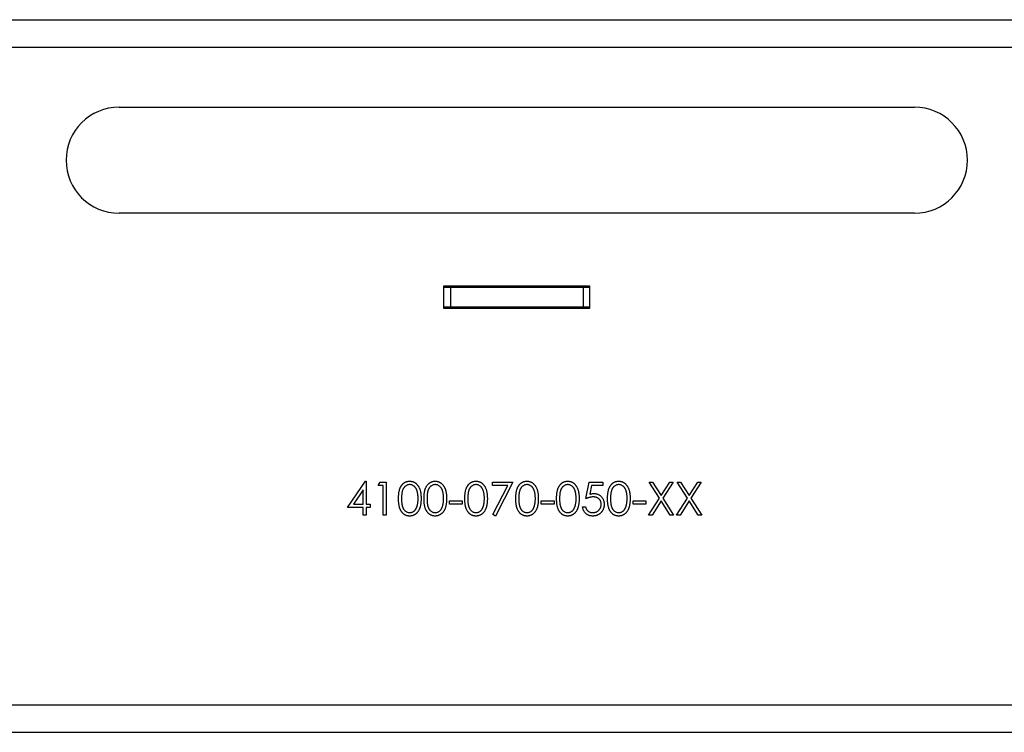
# Model space of a CAD drawing. Units: inches. Extents: x 0.3 to 16.3, y 0.6 to 11.1.
# Drawn here: x 14 to 14.4, y 5.4 to 5.7 of the extents above; entities that cross this region are included whole.
import ezdxf

# ---------------------------------------------------------------- set-up
doc = ezdxf.new("R2010")
doc.units = ezdxf.units.IN
doc.header["$MEASUREMENT"] = 0
doc.layers.add('SLD-0', color=179, linetype='Continuous')

msp = doc.modelspace()

# ---------------------------------------------------------------- linework, layer by layer
at = {"layer": 'SLD-0', "color": 179, "linetype": 'Continuous', "lineweight": 25}
for p, q in [((13.297344, 5.688026), (15.132144, 5.688026)), ((13.297344, 5.677626), (15.132144, 5.677626)), ((14.064744, 5.655026), (14.364744, 5.655026)), ((14.364744, 5.615026), (14.064744, 5.615026)), ((14.187244, 5.587626), (14.242244, 5.587626)), ((14.187244, 5.579126), (14.187244, 5.587626)), ((14.189744, 5.587026), (14.187244, 5.587026)), ((14.189744, 5.587026), (14.189744, 5.579626)), ((14.239744, 5.587026), (14.189744, 5.587026)), ((14.239744, 5.587026), (14.239744, 5.579626)), ((14.242244, 5.587026), (14.239744, 5.587026)), ((14.242244, 5.587626), (14.242244, 5.579126)), ((14.189744, 5.579626), (14.187244, 5.579626)), ((14.242244, 5.579126), (14.187244, 5.579126)), ((14.239744, 5.579626), (14.189744, 5.579626)), ((14.242244, 5.579626), (14.239744, 5.579626)), ((14.150925, 5.504011), (14.157748, 5.513947)), ((14.157748, 5.513947), (14.157976, 5.513947)), ((14.157976, 5.513947), (14.157976, 5.505293)), ((14.162463, 5.512344), (14.163197, 5.513626)), ((14.164386, 5.512344), (14.162463, 5.512344)), ((14.163197, 5.513626), (14.165508, 5.513626)), ((14.164386, 5.501126), (14.164386, 5.512344)), ((14.165508, 5.513626), (14.165508, 5.501126)), ((14.205572, 5.513626), (14.213265, 5.513626)), ((14.205572, 5.512344), (14.205572, 5.513626)), ((14.211367, 5.512344), (14.205572, 5.512344)), ((14.205725, 5.501339), (14.211367, 5.512344)), ((14.213265, 5.513626), (14.206694, 5.500806)), ((14.240829, 5.507376), (14.242111, 5.513626)), ((14.242111, 5.513626), (14.247239, 5.513626)), ((14.242987, 5.512344), (14.242314, 5.509057)), ((14.247239, 5.512344), (14.242987, 5.512344)), ((14.247239, 5.513626), (14.247239, 5.512344)), ((14.264627, 5.513626), (14.265921, 5.513626)), ((14.268548, 5.507502), (14.264627, 5.513626)), ((14.265921, 5.513626), (14.269194, 5.508513)), ((14.269194, 5.508513), (14.272467, 5.513626)), ((14.273761, 5.513626), (14.269843, 5.507502)), ((14.272467, 5.513626), (14.273761, 5.513626)), ((14.275204, 5.513626), (14.276498, 5.513626)), ((14.279125, 5.507502), (14.275204, 5.513626)), ((14.276498, 5.513626), (14.279771, 5.508513)), ((14.279771, 5.508513), (14.283044, 5.513626)), ((14.284338, 5.513626), (14.28042, 5.507502)), ((14.283044, 5.513626), (14.284338, 5.513626)), ((14.156854, 5.510722), (14.153128, 5.505293)), ((14.156854, 5.505293), (14.156854, 5.510722)), ((14.153128, 5.505293), (14.156854, 5.505293)), ((14.157976, 5.505293), (14.159419, 5.505293)), ((14.159419, 5.505293), (14.159419, 5.504011)), ((14.189386, 5.506575), (14.194194, 5.506575)), ((14.189386, 5.505293), (14.189386, 5.506575)), ((14.194194, 5.505293), (14.189386, 5.505293)), ((14.194194, 5.506575), (14.194194, 5.505293)), ((14.224002, 5.506575), (14.22881, 5.506575)), ((14.224002, 5.505293), (14.224002, 5.506575)), ((14.22881, 5.505293), (14.224002, 5.505293)), ((14.22881, 5.506575), (14.22881, 5.505293)), ((14.239547, 5.504332), (14.240669, 5.504332)), ((14.258617, 5.506575), (14.263425, 5.506575)), ((14.258617, 5.505293), (14.258617, 5.506575)), ((14.263425, 5.505293), (14.258617, 5.505293)), ((14.263425, 5.506575), (14.263425, 5.505293)), ((14.264467, 5.501126), (14.268548, 5.507502)), ((14.269194, 5.50649), (14.265761, 5.501126)), ((14.272627, 5.501126), (14.269194, 5.50649)), ((14.269843, 5.507502), (14.273922, 5.501126)), ((14.275044, 5.501126), (14.279125, 5.507502)), ((14.279771, 5.50649), (14.276338, 5.501126)), ((14.283204, 5.501126), (14.279771, 5.50649)), ((14.28042, 5.507502), (14.284499, 5.501126)), ((14.156854, 5.504011), (14.150925, 5.504011)), ((14.156854, 5.501126), (14.156854, 5.504011)), ((14.157976, 5.501126), (14.156854, 5.501126)), ((14.157976, 5.504011), (14.157976, 5.501126)), ((14.159419, 5.504011), (14.157976, 5.504011)), ((14.165508, 5.501126), (14.164386, 5.501126)), ((14.206694, 5.500806), (14.205725, 5.501339)), ((14.265761, 5.501126), (14.264467, 5.501126)), ((14.273922, 5.501126), (14.272627, 5.501126)), ((14.276338, 5.501126), (14.275044, 5.501126)), ((14.284499, 5.501126), (14.283204, 5.501126)), ((13.052744, 5.429626), (15.376744, 5.429626)), ((13.052744, 5.419226), (15.376744, 5.419226))]:
    msp.add_line(p, q, dxfattribs=at)
for centre, start, end in [((14.064744, 5.635026), 90, 270), ((14.364744, 5.635026), 270, 90)]:
    msp.add_arc(centre, 0.02, start, end, dxfattribs=at)
for points, knots in [([(14.170156, 5.507371), (14.170157, 5.507572), (14.170159, 5.507961), (14.170184, 5.508528), (14.170227, 5.50906), (14.170284, 5.509557), (14.170354, 5.510019), (14.170448, 5.510445), (14.170554, 5.510837), (14.170678, 5.511195), (14.170817, 5.511526), (14.170969, 5.511835), (14.171138, 5.512121), (14.171317, 5.512389), (14.171511, 5.512635), (14.171716, 5.512862), (14.171939, 5.513066), (14.172173, 5.513251), (14.172419, 5.513413), (14.172671, 5.513556), (14.172931, 5.513678), (14.173199, 5.513774), (14.173473, 5.513854), (14.173754, 5.513908), (14.174042, 5.513942), (14.174236, 5.513945), (14.174335, 5.513947)], [0, 0, 0, 0, 0.0685946, 0.133246, 0.1943126, 0.2512792, 0.3045134, 0.3542349, 0.4004806, 0.4434108, 0.4840149, 0.5232523, 0.5610424, 0.5979002, 0.6335185, 0.6683144, 0.7024957, 0.7366854, 0.7702932, 0.8034373, 0.835913, 0.8684602, 0.9008465, 0.9334665, 0.9662576, 1, 1, 1, 1]), ([(14.174372, 5.512665), (14.174234, 5.512658), (14.173957, 5.512643), (14.173549, 5.512541), (14.173157, 5.512362), (14.172845, 5.512166), (14.172607, 5.511979), (14.172438, 5.511817), (14.172281, 5.511639), (14.172135, 5.511445), (14.171999, 5.511236), (14.171875, 5.511011), (14.171762, 5.510769), (14.171658, 5.51051), (14.171567, 5.510226), (14.171491, 5.509912), (14.171422, 5.509568), (14.171373, 5.50919), (14.171329, 5.508782), (14.171301, 5.508342), (14.171279, 5.50787), (14.171278, 5.507544), (14.171278, 5.507376)], [0, 0, 0, 0, 0.0603866, 0.1208832, 0.1827546, 0.247811, 0.2812991, 0.3150876, 0.3497024, 0.3848566, 0.4209662, 0.4585112, 0.4971747, 0.537602, 0.580503, 0.6274675, 0.6783882, 0.7339832, 0.7937467, 0.8577137, 0.9266979, 1, 1, 1, 1]), ([(14.174335, 5.513947), (14.174434, 5.513945), (14.174632, 5.513942), (14.174924, 5.513908), (14.17521, 5.513853), (14.175487, 5.513775), (14.175759, 5.513678), (14.176023, 5.513556), (14.176281, 5.513414), (14.176529, 5.513248), (14.176769, 5.513062), (14.176995, 5.512852), (14.177209, 5.51262), (14.177411, 5.512369), (14.177597, 5.512093), (14.177774, 5.511797), (14.177933, 5.511477), (14.178085, 5.511137), (14.178217, 5.510768), (14.178336, 5.510372), (14.178432, 5.509945), (14.178512, 5.509489), (14.178574, 5.509002), (14.178619, 5.508485), (14.178643, 5.507938), (14.178647, 5.507563), (14.178649, 5.507371)], [0, 0, 0, 0, 0.0337881, 0.0671939, 0.0998624, 0.1325666, 0.1651512, 0.1979132, 0.231319, 0.2650833, 0.2992553, 0.3343986, 0.3699428, 0.4062836, 0.4440638, 0.4829977, 0.5233544, 0.5655366, 0.6096129, 0.6563908, 0.7058855, 0.7583245, 0.8138318, 0.8727946, 0.9347222, 1, 1, 1, 1]), ([(14.177528, 5.507376), (14.177526, 5.507527), (14.177522, 5.507821), (14.177507, 5.508251), (14.177469, 5.50866), (14.177427, 5.509049), (14.177365, 5.509416), (14.177298, 5.509764), (14.177208, 5.510089), (14.177112, 5.510395), (14.177002, 5.51068), (14.176881, 5.510945), (14.176751, 5.511191), (14.176611, 5.511417), (14.176461, 5.511624), (14.176297, 5.511808), (14.176127, 5.511976), (14.175888, 5.512166), (14.175576, 5.512361), (14.175187, 5.51254), (14.174783, 5.512643), (14.174509, 5.512658), (14.174372, 5.512665)], [0, 0, 0, 0, 0.0656812, 0.1284865, 0.1881751, 0.2451061, 0.2994484, 0.3508229, 0.3999417, 0.4466717, 0.4912545, 0.5333763, 0.5738528, 0.6125263, 0.6495971, 0.685532, 0.7201058, 0.7538377, 0.8189254, 0.8804935, 0.9403113, 1, 1, 1, 1]), ([(14.179771, 5.507371), (14.179772, 5.507572), (14.179775, 5.507961), (14.1798, 5.508528), (14.179842, 5.50906), (14.1799, 5.509557), (14.17997, 5.510019), (14.180063, 5.510445), (14.18017, 5.510837), (14.180293, 5.511195), (14.180432, 5.511526), (14.180584, 5.511835), (14.180754, 5.512121), (14.180932, 5.512389), (14.181127, 5.512635), (14.181331, 5.512862), (14.181554, 5.513066), (14.181788, 5.513251), (14.182034, 5.513413), (14.182287, 5.513556), (14.182547, 5.513678), (14.182815, 5.513774), (14.183089, 5.513854), (14.183369, 5.513908), (14.183657, 5.513942), (14.183852, 5.513945), (14.18395, 5.513947)], [0, 0, 0, 0, 0.0685946, 0.133246, 0.1943126, 0.2512792, 0.3045134, 0.3542349, 0.4004806, 0.4434108, 0.4840149, 0.5232523, 0.5610424, 0.5979002, 0.6335185, 0.6683144, 0.7024957, 0.7366854, 0.7702932, 0.8034373, 0.835913, 0.8684602, 0.9008465, 0.9334665, 0.9662576, 1, 1, 1, 1]), ([(14.183988, 5.512665), (14.18385, 5.512658), (14.183573, 5.512643), (14.183164, 5.512541), (14.182772, 5.512362), (14.182461, 5.512166), (14.182222, 5.511979), (14.182054, 5.511817), (14.181896, 5.511639), (14.181751, 5.511445), (14.181615, 5.511236), (14.18149, 5.511011), (14.181377, 5.510769), (14.181273, 5.51051), (14.181182, 5.510226), (14.181107, 5.509912), (14.181037, 5.509568), (14.180988, 5.50919), (14.180944, 5.508782), (14.180916, 5.508342), (14.180894, 5.50787), (14.180893, 5.507544), (14.180893, 5.507376)], [0, 0, 0, 0, 0.0603866, 0.1208832, 0.1827546, 0.247811, 0.2812991, 0.3150876, 0.3497024, 0.3848566, 0.4209662, 0.4585112, 0.4971747, 0.537602, 0.580503, 0.6274675, 0.6783882, 0.7339832, 0.7937467, 0.8577137, 0.9266979, 1, 1, 1, 1]), ([(14.18395, 5.513947), (14.18405, 5.513945), (14.184247, 5.513942), (14.18454, 5.513908), (14.184825, 5.513853), (14.185103, 5.513775), (14.185375, 5.513678), (14.185639, 5.513556), (14.185897, 5.513414), (14.186144, 5.513248), (14.186384, 5.513062), (14.186611, 5.512852), (14.186824, 5.51262), (14.187026, 5.512369), (14.187212, 5.512093), (14.187389, 5.511797), (14.187548, 5.511477), (14.187701, 5.511137), (14.187832, 5.510768), (14.187951, 5.510372), (14.188047, 5.509945), (14.188127, 5.509489), (14.188189, 5.509002), (14.188234, 5.508485), (14.188258, 5.507938), (14.188262, 5.507563), (14.188265, 5.507371)], [0, 0, 0, 0, 0.0337881, 0.0671939, 0.0998624, 0.1325666, 0.1651512, 0.1979132, 0.231319, 0.2650833, 0.2992553, 0.3343986, 0.3699428, 0.4062836, 0.4440638, 0.4829977, 0.5233544, 0.5655366, 0.6096129, 0.6563908, 0.7058855, 0.7583245, 0.8138318, 0.8727946, 0.9347222, 1, 1, 1, 1]), ([(14.187143, 5.507376), (14.187141, 5.507527), (14.187137, 5.507821), (14.187122, 5.508251), (14.187084, 5.50866), (14.187042, 5.509049), (14.18698, 5.509416), (14.186913, 5.509764), (14.186823, 5.510089), (14.186727, 5.510395), (14.186617, 5.51068), (14.186496, 5.510945), (14.186367, 5.511191), (14.186226, 5.511417), (14.186076, 5.511624), (14.185913, 5.511808), (14.185742, 5.511976), (14.185504, 5.512166), (14.185191, 5.512361), (14.184802, 5.51254), (14.184398, 5.512643), (14.184124, 5.512658), (14.183988, 5.512665)], [0, 0, 0, 0, 0.0656812, 0.1284865, 0.1881751, 0.2451061, 0.2994484, 0.3508229, 0.3999417, 0.4466717, 0.4912545, 0.5333763, 0.5738528, 0.6125263, 0.6495971, 0.685532, 0.7201058, 0.7538377, 0.8189254, 0.8804935, 0.9403113, 1, 1, 1, 1]), ([(14.195156, 5.507371), (14.195157, 5.507572), (14.195159, 5.507961), (14.195184, 5.508528), (14.195227, 5.50906), (14.195284, 5.509557), (14.195354, 5.510019), (14.195448, 5.510445), (14.195554, 5.510837), (14.195678, 5.511195), (14.195817, 5.511526), (14.195969, 5.511835), (14.196138, 5.512121), (14.196317, 5.512389), (14.196511, 5.512635), (14.196716, 5.512862), (14.196939, 5.513066), (14.197173, 5.513251), (14.197419, 5.513413), (14.197671, 5.513556), (14.197931, 5.513678), (14.198199, 5.513774), (14.198473, 5.513854), (14.198754, 5.513908), (14.199042, 5.513942), (14.199236, 5.513945), (14.199335, 5.513947)], [0, 0, 0, 0, 0.06859462, 0.13324604, 0.19431259, 0.25127922, 0.30451344, 0.35423491, 0.40048059, 0.44341075, 0.48401487, 0.5232523, 0.56104237, 0.59790024, 0.63351849, 0.66831435, 0.70249567, 0.73668535, 0.77029317, 0.80343726, 0.83591295, 0.86846025, 0.90084654, 0.93346652, 0.96625758, 1, 1, 1, 1]), ([(14.199372, 5.512665), (14.199234, 5.512658), (14.198957, 5.512643), (14.198549, 5.512541), (14.198157, 5.512362), (14.197845, 5.512166), (14.197607, 5.511979), (14.197438, 5.511817), (14.197281, 5.511639), (14.197135, 5.511445), (14.196999, 5.511236), (14.196875, 5.511011), (14.196762, 5.510769), (14.196658, 5.51051), (14.196567, 5.510226), (14.196491, 5.509912), (14.196422, 5.509568), (14.196373, 5.50919), (14.196329, 5.508782), (14.196301, 5.508342), (14.196279, 5.50787), (14.196278, 5.507544), (14.196278, 5.507376)], [0, 0, 0, 0, 0.06038662, 0.12088325, 0.18275462, 0.24781103, 0.2812991, 0.31508762, 0.3497024, 0.38485658, 0.4209662, 0.45851119, 0.49717472, 0.53760205, 0.58050302, 0.62746754, 0.67838821, 0.73398322, 0.7937467, 0.85771367, 0.92669786, 1, 1, 1, 1]), ([(14.199335, 5.513947), (14.199434, 5.513945), (14.199632, 5.513942), (14.199924, 5.513908), (14.20021, 5.513853), (14.200487, 5.513775), (14.200759, 5.513678), (14.201023, 5.513556), (14.201281, 5.513414), (14.201529, 5.513248), (14.201769, 5.513062), (14.201995, 5.512852), (14.202209, 5.51262), (14.202411, 5.512369), (14.202597, 5.512093), (14.202774, 5.511797), (14.202933, 5.511477), (14.203085, 5.511137), (14.203217, 5.510768), (14.203336, 5.510372), (14.203432, 5.509945), (14.203512, 5.509489), (14.203574, 5.509002), (14.203619, 5.508485), (14.203643, 5.507938), (14.203647, 5.507563), (14.203649, 5.507371)], [0, 0, 0, 0, 0.0337881, 0.0671939, 0.0998624, 0.1325666, 0.1651512, 0.1979132, 0.231319, 0.2650833, 0.2992553, 0.3343986, 0.3699428, 0.4062836, 0.4440638, 0.4829977, 0.5233544, 0.5655366, 0.6096129, 0.6563908, 0.7058855, 0.7583245, 0.8138318, 0.8727946, 0.9347222, 1, 1, 1, 1]), ([(14.202528, 5.507376), (14.202526, 5.507527), (14.202522, 5.507821), (14.202507, 5.508251), (14.202469, 5.50866), (14.202427, 5.509049), (14.202365, 5.509416), (14.202298, 5.509764), (14.202208, 5.510089), (14.202112, 5.510395), (14.202002, 5.51068), (14.201881, 5.510945), (14.201751, 5.511191), (14.201611, 5.511417), (14.201461, 5.511624), (14.201297, 5.511808), (14.201127, 5.511976), (14.200888, 5.512166), (14.200576, 5.512361), (14.200187, 5.51254), (14.199783, 5.512643), (14.199509, 5.512658), (14.199372, 5.512665)], [0, 0, 0, 0, 0.0656812, 0.1284865, 0.1881751, 0.2451061, 0.2994484, 0.3508229, 0.3999417, 0.4466717, 0.4912545, 0.5333763, 0.5738528, 0.6125263, 0.6495971, 0.685532, 0.7201058, 0.7538377, 0.8189254, 0.8804935, 0.9403113, 1, 1, 1, 1]), ([(14.214386, 5.507371), (14.214388, 5.507572), (14.21439, 5.507961), (14.214415, 5.508528), (14.214457, 5.50906), (14.214515, 5.509557), (14.214585, 5.510019), (14.214679, 5.510445), (14.214785, 5.510837), (14.214909, 5.511195), (14.215048, 5.511526), (14.215199, 5.511835), (14.215369, 5.512121), (14.215548, 5.512389), (14.215742, 5.512635), (14.215947, 5.512862), (14.21617, 5.513066), (14.216403, 5.513251), (14.21665, 5.513413), (14.216902, 5.513556), (14.217162, 5.513678), (14.21743, 5.513774), (14.217704, 5.513854), (14.217985, 5.513908), (14.218273, 5.513942), (14.218467, 5.513945), (14.218566, 5.513947)], [0, 0, 0, 0, 0.06859462, 0.13324604, 0.19431259, 0.25127922, 0.30451344, 0.35423491, 0.40048059, 0.44341075, 0.48401487, 0.5232523, 0.56104237, 0.59790024, 0.63351849, 0.66831435, 0.70249567, 0.73668535, 0.77029317, 0.80343726, 0.83591295, 0.86846025, 0.90084654, 0.93346652, 0.96625758, 1, 1, 1, 1]), ([(14.218603, 5.512665), (14.218465, 5.512658), (14.218188, 5.512643), (14.217779, 5.512541), (14.217388, 5.512362), (14.217076, 5.512166), (14.216837, 5.511979), (14.216669, 5.511817), (14.216511, 5.511639), (14.216366, 5.511445), (14.21623, 5.511236), (14.216105, 5.511011), (14.215993, 5.510769), (14.215889, 5.51051), (14.215798, 5.510226), (14.215722, 5.509912), (14.215653, 5.509568), (14.215603, 5.50919), (14.21556, 5.508782), (14.215531, 5.508342), (14.215509, 5.50787), (14.215509, 5.507544), (14.215508, 5.507376)], [0, 0, 0, 0, 0.0603866, 0.1208832, 0.1827546, 0.247811, 0.2812991, 0.3150876, 0.3497024, 0.3848566, 0.4209662, 0.4585112, 0.4971747, 0.537602, 0.580503, 0.6274675, 0.6783882, 0.7339832, 0.7937467, 0.8577137, 0.9266979, 1, 1, 1, 1]), ([(14.218566, 5.513947), (14.218665, 5.513945), (14.218863, 5.513942), (14.219155, 5.513908), (14.219441, 5.513853), (14.219718, 5.513775), (14.21999, 5.513678), (14.220254, 5.513556), (14.220512, 5.513414), (14.22076, 5.513248), (14.221, 5.513062), (14.221226, 5.512852), (14.221439, 5.51262), (14.221642, 5.512369), (14.221828, 5.512093), (14.222005, 5.511797), (14.222163, 5.511477), (14.222316, 5.511137), (14.222448, 5.510768), (14.222566, 5.510372), (14.222662, 5.509945), (14.222742, 5.509489), (14.222804, 5.509002), (14.222849, 5.508485), (14.222873, 5.507938), (14.222878, 5.507563), (14.22288, 5.507371)], [0, 0, 0, 0, 0.0337881, 0.0671939, 0.0998624, 0.1325666, 0.1651512, 0.1979132, 0.231319, 0.2650833, 0.2992553, 0.3343986, 0.3699428, 0.4062836, 0.4440638, 0.4829977, 0.5233544, 0.5655366, 0.6096129, 0.6563908, 0.7058855, 0.7583245, 0.8138318, 0.8727946, 0.9347222, 1, 1, 1, 1]), ([(14.221758, 5.507376), (14.221756, 5.507527), (14.221752, 5.507821), (14.221738, 5.508251), (14.2217, 5.50866), (14.221658, 5.509049), (14.221596, 5.509416), (14.221529, 5.509764), (14.221439, 5.510089), (14.221342, 5.510395), (14.221232, 5.51068), (14.221111, 5.510945), (14.220982, 5.511191), (14.220841, 5.511417), (14.220691, 5.511624), (14.220528, 5.511808), (14.220358, 5.511976), (14.220119, 5.512166), (14.219807, 5.512361), (14.219418, 5.51254), (14.219013, 5.512643), (14.21874, 5.512658), (14.218603, 5.512665)], [0, 0, 0, 0, 0.0656812, 0.1284865, 0.1881751, 0.2451061, 0.2994484, 0.3508229, 0.3999417, 0.4466717, 0.4912545, 0.5333763, 0.5738528, 0.6125263, 0.6495971, 0.685532, 0.7201058, 0.7538377, 0.8189254, 0.8804935, 0.9403113, 1, 1, 1, 1]), ([(14.229771, 5.507371), (14.229772, 5.507572), (14.229775, 5.507961), (14.2298, 5.508528), (14.229842, 5.50906), (14.2299, 5.509557), (14.22997, 5.510019), (14.230063, 5.510445), (14.23017, 5.510837), (14.230293, 5.511195), (14.230432, 5.511526), (14.230584, 5.511835), (14.230754, 5.512121), (14.230932, 5.512389), (14.231127, 5.512635), (14.231331, 5.512862), (14.231554, 5.513066), (14.231788, 5.513251), (14.232034, 5.513413), (14.232287, 5.513556), (14.232547, 5.513678), (14.232815, 5.513774), (14.233089, 5.513854), (14.233369, 5.513908), (14.233657, 5.513942), (14.233852, 5.513945), (14.23395, 5.513947)], [0, 0, 0, 0, 0.0685946, 0.133246, 0.1943126, 0.2512792, 0.3045134, 0.3542349, 0.4004806, 0.4434108, 0.4840149, 0.5232523, 0.5610424, 0.5979002, 0.6335185, 0.6683144, 0.7024957, 0.7366854, 0.7702932, 0.8034373, 0.835913, 0.8684602, 0.9008465, 0.9334665, 0.9662576, 1, 1, 1, 1]), ([(14.233988, 5.512665), (14.23385, 5.512658), (14.233573, 5.512643), (14.233164, 5.512541), (14.232772, 5.512362), (14.232461, 5.512166), (14.232222, 5.511979), (14.232054, 5.511817), (14.231896, 5.511639), (14.231751, 5.511445), (14.231615, 5.511236), (14.23149, 5.511011), (14.231377, 5.510769), (14.231273, 5.51051), (14.231182, 5.510226), (14.231107, 5.509912), (14.231037, 5.509568), (14.230988, 5.50919), (14.230944, 5.508782), (14.230916, 5.508342), (14.230894, 5.50787), (14.230893, 5.507544), (14.230893, 5.507376)], [0, 0, 0, 0, 0.0603866, 0.1208832, 0.1827546, 0.247811, 0.2812991, 0.3150876, 0.3497024, 0.3848566, 0.4209662, 0.4585112, 0.4971747, 0.537602, 0.580503, 0.6274675, 0.6783882, 0.7339832, 0.7937467, 0.8577137, 0.9266979, 1, 1, 1, 1]), ([(14.23395, 5.513947), (14.23405, 5.513945), (14.234247, 5.513942), (14.23454, 5.513908), (14.234825, 5.513853), (14.235103, 5.513775), (14.235375, 5.513678), (14.235639, 5.513556), (14.235897, 5.513414), (14.236144, 5.513248), (14.236384, 5.513062), (14.236611, 5.512852), (14.236824, 5.51262), (14.237026, 5.512369), (14.237212, 5.512093), (14.237389, 5.511797), (14.237548, 5.511477), (14.237701, 5.511137), (14.237832, 5.510768), (14.237951, 5.510372), (14.238047, 5.509945), (14.238127, 5.509489), (14.238189, 5.509002), (14.238234, 5.508485), (14.238258, 5.507938), (14.238262, 5.507563), (14.238265, 5.507371)], [0, 0, 0, 0, 0.0337881, 0.0671939, 0.0998624, 0.1325666, 0.1651512, 0.1979132, 0.231319, 0.2650833, 0.2992553, 0.3343986, 0.3699428, 0.4062836, 0.4440638, 0.4829977, 0.5233544, 0.5655366, 0.6096129, 0.6563908, 0.7058855, 0.7583245, 0.8138318, 0.8727946, 0.9347222, 1, 1, 1, 1]), ([(14.237143, 5.507376), (14.237141, 5.507527), (14.237137, 5.507821), (14.237122, 5.508251), (14.237084, 5.50866), (14.237042, 5.509049), (14.23698, 5.509416), (14.236913, 5.509764), (14.236823, 5.510089), (14.236727, 5.510395), (14.236617, 5.51068), (14.236496, 5.510945), (14.236367, 5.511191), (14.236226, 5.511417), (14.236076, 5.511624), (14.235913, 5.511808), (14.235742, 5.511976), (14.235504, 5.512166), (14.235191, 5.512361), (14.234802, 5.51254), (14.234398, 5.512643), (14.234124, 5.512658), (14.233988, 5.512665)], [0, 0, 0, 0, 0.0656812, 0.1284865, 0.1881751, 0.2451061, 0.2994484, 0.3508229, 0.3999417, 0.4466717, 0.4912545, 0.5333763, 0.5738528, 0.6125263, 0.6495971, 0.685532, 0.7201058, 0.7538377, 0.8189254, 0.8804935, 0.9403113, 1, 1, 1, 1]), ([(14.249002, 5.507371), (14.249003, 5.507572), (14.249005, 5.507961), (14.249031, 5.508528), (14.249073, 5.50906), (14.24913, 5.509557), (14.2492, 5.510019), (14.249294, 5.510445), (14.249401, 5.510837), (14.249524, 5.511195), (14.249663, 5.511526), (14.249815, 5.511835), (14.249985, 5.512121), (14.250163, 5.512389), (14.250357, 5.512635), (14.250562, 5.512862), (14.250785, 5.513066), (14.251019, 5.513251), (14.251265, 5.513413), (14.251517, 5.513556), (14.251777, 5.513678), (14.252045, 5.513774), (14.252319, 5.513854), (14.2526, 5.513908), (14.252888, 5.513942), (14.253082, 5.513945), (14.253181, 5.513947)], [0, 0, 0, 0, 0.0685946, 0.133246, 0.1943126, 0.2512792, 0.3045134, 0.3542349, 0.4004806, 0.4434108, 0.4840149, 0.5232523, 0.5610424, 0.5979002, 0.6335185, 0.6683144, 0.7024957, 0.7366854, 0.7702932, 0.8034373, 0.835913, 0.8684602, 0.9008465, 0.9334665, 0.9662576, 1, 1, 1, 1]), ([(14.253219, 5.512665), (14.25308, 5.512658), (14.252804, 5.512643), (14.252395, 5.512541), (14.252003, 5.512362), (14.251691, 5.512166), (14.251453, 5.511979), (14.251285, 5.511817), (14.251127, 5.511639), (14.250982, 5.511445), (14.250846, 5.511236), (14.250721, 5.511011), (14.250608, 5.510769), (14.250504, 5.51051), (14.250413, 5.510226), (14.250338, 5.509912), (14.250268, 5.509568), (14.250219, 5.50919), (14.250175, 5.508782), (14.250147, 5.508342), (14.250125, 5.50787), (14.250124, 5.507544), (14.250124, 5.507376)], [0, 0, 0, 0, 0.06038662, 0.12088325, 0.18275462, 0.24781103, 0.2812991, 0.31508762, 0.3497024, 0.38485658, 0.4209662, 0.45851119, 0.49717472, 0.53760205, 0.58050302, 0.62746754, 0.67838821, 0.73398322, 0.7937467, 0.85771367, 0.92669786, 1, 1, 1, 1]), ([(14.253181, 5.513947), (14.25328, 5.513945), (14.253478, 5.513942), (14.25377, 5.513908), (14.254056, 5.513853), (14.254334, 5.513775), (14.254605, 5.513678), (14.25487, 5.513556), (14.255127, 5.513414), (14.255375, 5.513248), (14.255615, 5.513062), (14.255842, 5.512852), (14.256055, 5.51262), (14.256257, 5.512369), (14.256443, 5.512093), (14.25662, 5.511797), (14.256779, 5.511477), (14.256931, 5.511137), (14.257063, 5.510768), (14.257182, 5.510372), (14.257278, 5.509945), (14.257358, 5.509489), (14.25742, 5.509002), (14.257465, 5.508485), (14.257489, 5.507938), (14.257493, 5.507563), (14.257495, 5.507371)], [0, 0, 0, 0, 0.0337881, 0.0671939, 0.0998624, 0.1325666, 0.1651512, 0.1979132, 0.231319, 0.2650833, 0.2992553, 0.3343986, 0.3699428, 0.4062836, 0.4440638, 0.4829977, 0.5233544, 0.5655366, 0.6096129, 0.6563908, 0.7058855, 0.7583245, 0.8138318, 0.8727946, 0.9347222, 1, 1, 1, 1]), ([(14.256374, 5.507376), (14.256372, 5.507527), (14.256368, 5.507821), (14.256353, 5.508251), (14.256315, 5.50866), (14.256273, 5.509049), (14.256211, 5.509416), (14.256144, 5.509764), (14.256054, 5.510089), (14.255958, 5.510395), (14.255848, 5.51068), (14.255727, 5.510945), (14.255597, 5.511191), (14.255457, 5.511417), (14.255307, 5.511624), (14.255143, 5.511808), (14.254973, 5.511976), (14.254734, 5.512166), (14.254422, 5.512361), (14.254033, 5.51254), (14.253629, 5.512643), (14.253355, 5.512658), (14.253219, 5.512665)], [0, 0, 0, 0, 0.0656812, 0.1284865, 0.1881751, 0.2451061, 0.2994484, 0.3508229, 0.3999417, 0.4466717, 0.4912545, 0.5333763, 0.5738528, 0.6125263, 0.6495971, 0.685532, 0.7201058, 0.7538377, 0.8189254, 0.8804935, 0.9403113, 1, 1, 1, 1]), ([(14.243583, 5.508018), (14.243486, 5.508015), (14.243286, 5.508011), (14.242979, 5.50798), (14.242657, 5.507929), (14.24232, 5.507859), (14.241968, 5.507767), (14.241601, 5.507658), (14.241219, 5.507526), (14.240961, 5.507427), (14.240829, 5.507376)], [0, 0, 0, 0, 0.102203, 0.2110233, 0.3250997, 0.4465021, 0.5737877, 0.7089007, 0.8503579, 1, 1, 1, 1]), ([(14.242314, 5.509057), (14.242446, 5.509093), (14.242702, 5.509164), (14.243081, 5.509243), (14.24344, 5.50929), (14.243673, 5.509296), (14.243786, 5.5093)], [0, 0, 0, 0, 0.2750684, 0.5329015, 0.7739735, 1, 1, 1, 1]), ([(14.246598, 5.505258), (14.246596, 5.505358), (14.246591, 5.505555), (14.246553, 5.505842), (14.246488, 5.506113), (14.246397, 5.506371), (14.246282, 5.506615), (14.246141, 5.506845), (14.245972, 5.507058), (14.245779, 5.507255), (14.245567, 5.507436), (14.245333, 5.507591), (14.245082, 5.507721), (14.244817, 5.507834), (14.244532, 5.507914), (14.244231, 5.507975), (14.243913, 5.50801), (14.243695, 5.508015), (14.243583, 5.508018)], [0, 0, 0, 0, 0.0653514, 0.127916, 0.1883602, 0.2472161, 0.3056301, 0.3637698, 0.4226609, 0.4826873, 0.5433002, 0.604118, 0.6649649, 0.7274135, 0.7914676, 0.8580554, 0.9270368, 1, 1, 1, 1]), ([(14.243786, 5.5093), (14.243926, 5.509297), (14.2442, 5.509291), (14.244602, 5.509234), (14.244985, 5.509144), (14.245349, 5.509018), (14.245695, 5.508858), (14.24602, 5.508658), (14.246327, 5.508424), (14.246613, 5.508154), (14.246872, 5.507858), (14.2471, 5.50754), (14.247293, 5.507202), (14.247449, 5.506842), (14.247573, 5.506464), (14.247655, 5.506063), (14.247711, 5.505644), (14.247717, 5.505357), (14.24772, 5.505211)], [0, 0, 0, 0, 0.0658076, 0.1293943, 0.1908941, 0.2512811, 0.310815, 0.370371, 0.4307683, 0.4928813, 0.5551039, 0.6160671, 0.677256, 0.7382598, 0.8007621, 0.8647776, 0.9310453, 1, 1, 1, 1]), ([(14.174335, 5.500806), (14.174236, 5.500808), (14.174042, 5.500811), (14.173754, 5.500845), (14.173474, 5.5009), (14.173202, 5.500976), (14.172935, 5.50107), (14.172678, 5.501192), (14.172426, 5.501332), (14.172183, 5.501492), (14.17195, 5.501675), (14.171729, 5.501878), (14.171523, 5.502105), (14.171331, 5.502353), (14.171149, 5.50262), (14.170982, 5.502909), (14.170827, 5.503219), (14.170685, 5.503553), (14.17056, 5.503914), (14.170449, 5.504307), (14.170361, 5.504736), (14.170286, 5.505197), (14.170226, 5.505693), (14.170185, 5.506222), (14.170159, 5.506786), (14.170157, 5.507173), (14.170156, 5.507371)], [0, 0, 0, 0, 0.0337871, 0.0666217, 0.0992849, 0.1313612, 0.1635852, 0.1961039, 0.2289023, 0.2621581, 0.2959912, 0.3302178, 0.3650598, 0.4009507, 0.4376204, 0.4757075, 0.5153807, 0.5564135, 0.5997648, 0.6464242, 0.6964314, 0.7497815, 0.8065733, 0.8674355, 0.9318868, 1, 1, 1, 1]), ([(14.171278, 5.507376), (14.171278, 5.50721), (14.171279, 5.506885), (14.1713, 5.506415), (14.17133, 5.505975), (14.171368, 5.505567), (14.171424, 5.505192), (14.171488, 5.504846), (14.171565, 5.504532), (14.171656, 5.504248), (14.171759, 5.503989), (14.171873, 5.503747), (14.171994, 5.503521), (14.17213, 5.503312), (14.172279, 5.503119), (14.172436, 5.50294), (14.172607, 5.50278), (14.172845, 5.502588), (14.173158, 5.50239), (14.173553, 5.502217), (14.173959, 5.502109), (14.174235, 5.502095), (14.174372, 5.502088)], [0, 0, 0, 0, 0.0729511, 0.1415837, 0.2059265, 0.2653014, 0.3205972, 0.3718165, 0.4187898, 0.4616987, 0.5021336, 0.5408043, 0.5781805, 0.6142969, 0.6496782, 0.6842995, 0.718359, 0.7520809, 0.8176524, 0.8797221, 0.9399656, 1, 1, 1, 1]), ([(14.178649, 5.507371), (14.178647, 5.50718), (14.178642, 5.506808), (14.178619, 5.506263), (14.178573, 5.505749), (14.178515, 5.505264), (14.178435, 5.50481), (14.178336, 5.504386), (14.178227, 5.50399), (14.178091, 5.503625), (14.177944, 5.503285), (14.177783, 5.502969), (14.17761, 5.502672), (14.177422, 5.502397), (14.177222, 5.502142), (14.177005, 5.501911), (14.176778, 5.5017), (14.176537, 5.501512), (14.176286, 5.501348), (14.176029, 5.5012), (14.175762, 5.501082), (14.175491, 5.50098), (14.175212, 5.500902), (14.174925, 5.500848), (14.174632, 5.50081), (14.174434, 5.500807), (14.174335, 5.500806)], [0, 0, 0, 0, 0.0650633, 0.1267732, 0.1855158, 0.2407647, 0.2929798, 0.3422504, 0.3889193, 0.4327757, 0.4746284, 0.5147747, 0.5536059, 0.5914264, 0.6280281, 0.6638036, 0.6989843, 0.7335915, 0.7676285, 0.8012083, 0.8342638, 0.8669807, 0.8997197, 0.9327019, 0.9661759, 1, 1, 1, 1]), ([(14.177054, 5.504234), (14.177092, 5.504345), (14.177168, 5.504572), (14.177267, 5.504923), (14.177345, 5.505292), (14.177415, 5.505675), (14.177462, 5.506077), (14.177501, 5.506495), (14.177523, 5.506931), (14.177526, 5.507226), (14.177528, 5.507376)], [0, 0, 0, 0, 0.1105883, 0.2245418, 0.3425035, 0.4643241, 0.590756, 0.7222275, 0.8588428, 1, 1, 1, 1]), ([(14.18395, 5.500806), (14.183852, 5.500808), (14.183657, 5.500811), (14.183369, 5.500845), (14.18309, 5.5009), (14.182817, 5.500976), (14.18255, 5.50107), (14.182293, 5.501192), (14.182042, 5.501332), (14.181798, 5.501492), (14.181566, 5.501675), (14.181344, 5.501878), (14.181138, 5.502105), (14.180947, 5.502353), (14.180765, 5.50262), (14.180597, 5.502909), (14.180442, 5.503219), (14.180301, 5.503553), (14.180175, 5.503914), (14.180064, 5.504307), (14.179977, 5.504736), (14.179902, 5.505197), (14.179841, 5.505693), (14.1798, 5.506222), (14.179775, 5.506786), (14.179772, 5.507173), (14.179771, 5.507371)], [0, 0, 0, 0, 0.0337871, 0.0666217, 0.0992849, 0.1313612, 0.1635852, 0.1961039, 0.2289023, 0.2621581, 0.2959912, 0.3302178, 0.3650598, 0.4009507, 0.4376204, 0.4757075, 0.5153807, 0.5564135, 0.5997648, 0.6464242, 0.6964314, 0.7497815, 0.8065733, 0.8674355, 0.9318868, 1, 1, 1, 1]), ([(14.180893, 5.507376), (14.180893, 5.50721), (14.180894, 5.506885), (14.180916, 5.506415), (14.180945, 5.505975), (14.180983, 5.505567), (14.18104, 5.505192), (14.181103, 5.504846), (14.18118, 5.504532), (14.181271, 5.504248), (14.181375, 5.503989), (14.181488, 5.503747), (14.18161, 5.503521), (14.181746, 5.503312), (14.181894, 5.503119), (14.182051, 5.50294), (14.182223, 5.50278), (14.18246, 5.502588), (14.182774, 5.50239), (14.183169, 5.502217), (14.183575, 5.502109), (14.18385, 5.502095), (14.183988, 5.502088)], [0, 0, 0, 0, 0.0729511, 0.1415837, 0.2059265, 0.2653014, 0.3205972, 0.3718165, 0.4187898, 0.4616987, 0.5021336, 0.5408043, 0.5781805, 0.6142969, 0.6496782, 0.6842995, 0.718359, 0.7520809, 0.8176524, 0.8797221, 0.9399656, 1, 1, 1, 1]), ([(14.188265, 5.507371), (14.188262, 5.50718), (14.188258, 5.506808), (14.188234, 5.506263), (14.188188, 5.505749), (14.18813, 5.505264), (14.18805, 5.50481), (14.187951, 5.504386), (14.187842, 5.50399), (14.187707, 5.503625), (14.187559, 5.503285), (14.187398, 5.502969), (14.187226, 5.502672), (14.187038, 5.502397), (14.186838, 5.502142), (14.186621, 5.501911), (14.186393, 5.5017), (14.186153, 5.501512), (14.185901, 5.501348), (14.185644, 5.5012), (14.185377, 5.501082), (14.185106, 5.50098), (14.184827, 5.500902), (14.18454, 5.500848), (14.184248, 5.50081), (14.18405, 5.500807), (14.18395, 5.500806)], [0, 0, 0, 0, 0.0650633, 0.1267732, 0.1855158, 0.2407647, 0.2929798, 0.3422504, 0.3889193, 0.4327757, 0.4746284, 0.5147747, 0.5536059, 0.5914264, 0.6280281, 0.6638036, 0.6989843, 0.7335915, 0.7676285, 0.8012083, 0.8342638, 0.8669807, 0.8997197, 0.9327019, 0.9661759, 1, 1, 1, 1]), ([(14.18667, 5.504234), (14.186707, 5.504345), (14.186784, 5.504572), (14.186882, 5.504923), (14.18696, 5.505292), (14.18703, 5.505675), (14.187078, 5.506077), (14.187116, 5.506495), (14.187139, 5.506931), (14.187141, 5.507226), (14.187143, 5.507376)], [0, 0, 0, 0, 0.11058834, 0.22454175, 0.34250349, 0.4643241, 0.59075603, 0.72222748, 0.85884284, 1, 1, 1, 1]), ([(14.199335, 5.500806), (14.199236, 5.500808), (14.199042, 5.500811), (14.198754, 5.500845), (14.198474, 5.5009), (14.198202, 5.500976), (14.197935, 5.50107), (14.197678, 5.501192), (14.197426, 5.501332), (14.197183, 5.501492), (14.19695, 5.501675), (14.196729, 5.501878), (14.196523, 5.502105), (14.196331, 5.502353), (14.196149, 5.50262), (14.195982, 5.502909), (14.195827, 5.503219), (14.195685, 5.503553), (14.19556, 5.503914), (14.195449, 5.504307), (14.195361, 5.504736), (14.195286, 5.505197), (14.195226, 5.505693), (14.195185, 5.506222), (14.195159, 5.506786), (14.195157, 5.507173), (14.195156, 5.507371)], [0, 0, 0, 0, 0.0337871, 0.0666217, 0.0992849, 0.1313612, 0.1635852, 0.1961039, 0.2289023, 0.2621581, 0.2959912, 0.3302178, 0.3650598, 0.4009507, 0.4376204, 0.4757075, 0.5153807, 0.5564135, 0.5997648, 0.6464242, 0.6964314, 0.7497815, 0.8065733, 0.8674355, 0.9318868, 1, 1, 1, 1]), ([(14.196278, 5.507376), (14.196278, 5.50721), (14.196279, 5.506885), (14.1963, 5.506415), (14.19633, 5.505975), (14.196368, 5.505567), (14.196424, 5.505192), (14.196488, 5.504846), (14.196565, 5.504532), (14.196656, 5.504248), (14.196759, 5.503989), (14.196873, 5.503747), (14.196994, 5.503521), (14.19713, 5.503312), (14.197279, 5.503119), (14.197436, 5.50294), (14.197607, 5.50278), (14.197845, 5.502588), (14.198158, 5.50239), (14.198553, 5.502217), (14.198959, 5.502109), (14.199235, 5.502095), (14.199372, 5.502088)], [0, 0, 0, 0, 0.0729511, 0.1415837, 0.2059265, 0.2653014, 0.3205972, 0.3718165, 0.4187898, 0.4616987, 0.5021336, 0.5408043, 0.5781805, 0.6142969, 0.6496782, 0.6842995, 0.718359, 0.7520809, 0.8176524, 0.8797221, 0.9399656, 1, 1, 1, 1]), ([(14.203649, 5.507371), (14.203647, 5.50718), (14.203642, 5.506808), (14.203619, 5.506263), (14.203573, 5.505749), (14.203515, 5.505264), (14.203435, 5.50481), (14.203336, 5.504386), (14.203227, 5.50399), (14.203091, 5.503625), (14.202944, 5.503285), (14.202783, 5.502969), (14.20261, 5.502672), (14.202422, 5.502397), (14.202222, 5.502142), (14.202005, 5.501911), (14.201778, 5.5017), (14.201537, 5.501512), (14.201286, 5.501348), (14.201029, 5.5012), (14.200762, 5.501082), (14.200491, 5.50098), (14.200212, 5.500902), (14.199925, 5.500848), (14.199632, 5.50081), (14.199434, 5.500807), (14.199335, 5.500806)], [0, 0, 0, 0, 0.0650633, 0.1267732, 0.1855158, 0.2407647, 0.2929798, 0.3422504, 0.3889193, 0.4327757, 0.4746284, 0.5147747, 0.5536059, 0.5914264, 0.6280281, 0.6638036, 0.6989843, 0.7335915, 0.7676285, 0.8012083, 0.8342638, 0.8669807, 0.8997197, 0.9327019, 0.9661759, 1, 1, 1, 1]), ([(14.202054, 5.504234), (14.202092, 5.504345), (14.202168, 5.504572), (14.202267, 5.504923), (14.202345, 5.505292), (14.202415, 5.505675), (14.202462, 5.506077), (14.202501, 5.506495), (14.202523, 5.506931), (14.202526, 5.507226), (14.202528, 5.507376)], [0, 0, 0, 0, 0.11058834, 0.22454175, 0.34250349, 0.4643241, 0.59075603, 0.72222748, 0.85884284, 1, 1, 1, 1]), ([(14.218566, 5.500806), (14.218467, 5.500808), (14.218273, 5.500811), (14.217985, 5.500845), (14.217705, 5.5009), (14.217433, 5.500976), (14.217166, 5.50107), (14.216908, 5.501192), (14.216657, 5.501332), (14.216413, 5.501492), (14.216181, 5.501675), (14.215959, 5.501878), (14.215754, 5.502105), (14.215562, 5.502353), (14.21538, 5.50262), (14.215213, 5.502909), (14.215058, 5.503219), (14.214916, 5.503553), (14.214791, 5.503914), (14.21468, 5.504307), (14.214592, 5.504736), (14.214517, 5.505197), (14.214457, 5.505693), (14.214415, 5.506222), (14.21439, 5.506786), (14.214388, 5.507173), (14.214386, 5.507371)], [0, 0, 0, 0, 0.0337871, 0.0666217, 0.0992849, 0.1313612, 0.1635852, 0.1961039, 0.2289023, 0.2621581, 0.2959912, 0.3302178, 0.3650598, 0.4009507, 0.4376204, 0.4757075, 0.5153807, 0.5564135, 0.5997648, 0.6464242, 0.6964314, 0.7497815, 0.8065733, 0.8674355, 0.9318868, 1, 1, 1, 1]), ([(14.215508, 5.507376), (14.215509, 5.50721), (14.21551, 5.506885), (14.215531, 5.506415), (14.215561, 5.505975), (14.215599, 5.505567), (14.215655, 5.505192), (14.215718, 5.504846), (14.215795, 5.504532), (14.215886, 5.504248), (14.21599, 5.503989), (14.216103, 5.503747), (14.216225, 5.503521), (14.216361, 5.503312), (14.216509, 5.503119), (14.216666, 5.50294), (14.216838, 5.50278), (14.217076, 5.502588), (14.217389, 5.50239), (14.217784, 5.502217), (14.21819, 5.502109), (14.218466, 5.502095), (14.218603, 5.502088)], [0, 0, 0, 0, 0.0729511, 0.1415837, 0.2059265, 0.2653014, 0.3205972, 0.3718165, 0.4187898, 0.4616987, 0.5021336, 0.5408043, 0.5781805, 0.6142969, 0.6496782, 0.6842995, 0.718359, 0.7520809, 0.8176524, 0.8797221, 0.9399656, 1, 1, 1, 1]), ([(14.22288, 5.507371), (14.222878, 5.50718), (14.222873, 5.506808), (14.22285, 5.506263), (14.222803, 5.505749), (14.222746, 5.505264), (14.222665, 5.50481), (14.222567, 5.504386), (14.222457, 5.50399), (14.222322, 5.503625), (14.222174, 5.503285), (14.222013, 5.502969), (14.221841, 5.502672), (14.221653, 5.502397), (14.221453, 5.502142), (14.221236, 5.501911), (14.221009, 5.5017), (14.220768, 5.501512), (14.220517, 5.501348), (14.22026, 5.5012), (14.219992, 5.501082), (14.219721, 5.50098), (14.219442, 5.500902), (14.219156, 5.500848), (14.218863, 5.50081), (14.218665, 5.500807), (14.218566, 5.500806)], [0, 0, 0, 0, 0.0650633, 0.1267732, 0.1855158, 0.2407647, 0.2929798, 0.3422504, 0.3889193, 0.4327757, 0.4746284, 0.5147747, 0.5536059, 0.5914264, 0.6280281, 0.6638036, 0.6989843, 0.7335915, 0.7676285, 0.8012083, 0.8342638, 0.8669807, 0.8997197, 0.9327019, 0.9661759, 1, 1, 1, 1]), ([(14.221285, 5.504234), (14.221323, 5.504345), (14.221399, 5.504572), (14.221498, 5.504923), (14.221576, 5.505292), (14.221645, 5.505675), (14.221693, 5.506077), (14.221731, 5.506495), (14.221754, 5.506931), (14.221757, 5.507226), (14.221758, 5.507376)], [0, 0, 0, 0, 0.1105883, 0.2245418, 0.3425035, 0.4643241, 0.590756, 0.7222275, 0.8588428, 1, 1, 1, 1]), ([(14.23395, 5.500806), (14.233852, 5.500808), (14.233657, 5.500811), (14.233369, 5.500845), (14.23309, 5.5009), (14.232817, 5.500976), (14.23255, 5.50107), (14.232293, 5.501192), (14.232042, 5.501332), (14.231798, 5.501492), (14.231566, 5.501675), (14.231344, 5.501878), (14.231138, 5.502105), (14.230947, 5.502353), (14.230765, 5.50262), (14.230597, 5.502909), (14.230442, 5.503219), (14.230301, 5.503553), (14.230175, 5.503914), (14.230064, 5.504307), (14.229977, 5.504736), (14.229902, 5.505197), (14.229841, 5.505693), (14.2298, 5.506222), (14.229775, 5.506786), (14.229772, 5.507173), (14.229771, 5.507371)], [0, 0, 0, 0, 0.0337871, 0.0666217, 0.0992849, 0.1313612, 0.1635852, 0.1961039, 0.2289023, 0.2621581, 0.2959912, 0.3302178, 0.3650598, 0.4009507, 0.4376204, 0.4757075, 0.5153807, 0.5564135, 0.5997648, 0.6464242, 0.6964314, 0.7497815, 0.8065733, 0.8674355, 0.9318868, 1, 1, 1, 1]), ([(14.230893, 5.507376), (14.230893, 5.50721), (14.230894, 5.506885), (14.230916, 5.506415), (14.230945, 5.505975), (14.230983, 5.505567), (14.23104, 5.505192), (14.231103, 5.504846), (14.23118, 5.504532), (14.231271, 5.504248), (14.231375, 5.503989), (14.231488, 5.503747), (14.23161, 5.503521), (14.231746, 5.503312), (14.231894, 5.503119), (14.232051, 5.50294), (14.232223, 5.50278), (14.23246, 5.502588), (14.232774, 5.50239), (14.233169, 5.502217), (14.233575, 5.502109), (14.23385, 5.502095), (14.233988, 5.502088)], [0, 0, 0, 0, 0.0729511, 0.1415837, 0.2059265, 0.2653014, 0.3205972, 0.3718165, 0.4187898, 0.4616987, 0.5021336, 0.5408043, 0.5781805, 0.6142969, 0.6496782, 0.6842995, 0.718359, 0.7520809, 0.8176524, 0.8797221, 0.9399656, 1, 1, 1, 1]), ([(14.238265, 5.507371), (14.238262, 5.50718), (14.238258, 5.506808), (14.238234, 5.506263), (14.238188, 5.505749), (14.23813, 5.505264), (14.23805, 5.50481), (14.237951, 5.504386), (14.237842, 5.50399), (14.237707, 5.503625), (14.237559, 5.503285), (14.237398, 5.502969), (14.237226, 5.502672), (14.237038, 5.502397), (14.236838, 5.502142), (14.236621, 5.501911), (14.236393, 5.5017), (14.236153, 5.501512), (14.235901, 5.501348), (14.235644, 5.5012), (14.235377, 5.501082), (14.235106, 5.50098), (14.234827, 5.500902), (14.23454, 5.500848), (14.234248, 5.50081), (14.23405, 5.500807), (14.23395, 5.500806)], [0, 0, 0, 0, 0.06506329, 0.12677317, 0.18551576, 0.24076468, 0.2929798, 0.34225037, 0.38891929, 0.43277566, 0.47462843, 0.51477469, 0.55360589, 0.59142641, 0.62802812, 0.66380363, 0.69898434, 0.73359149, 0.76762847, 0.80120835, 0.83426384, 0.86698069, 0.89971974, 0.93270191, 0.96617588, 1, 1, 1, 1]), ([(14.23667, 5.504234), (14.236707, 5.504345), (14.236784, 5.504572), (14.236882, 5.504923), (14.23696, 5.505292), (14.23703, 5.505675), (14.237078, 5.506077), (14.237116, 5.506495), (14.237139, 5.506931), (14.237141, 5.507226), (14.237143, 5.507376)], [0, 0, 0, 0, 0.1105883, 0.2245418, 0.3425035, 0.4643241, 0.590756, 0.7222275, 0.8588428, 1, 1, 1, 1]), ([(14.24336, 5.500806), (14.243236, 5.500808), (14.242991, 5.500813), (14.242632, 5.500864), (14.242286, 5.500937), (14.241957, 5.501046), (14.241642, 5.501183), (14.241344, 5.501357), (14.241056, 5.501553), (14.24079, 5.501785), (14.240543, 5.502038), (14.240322, 5.502313), (14.240125, 5.502605), (14.239955, 5.502915), (14.239811, 5.503243), (14.239697, 5.50359), (14.239605, 5.503954), (14.239566, 5.504204), (14.239547, 5.504332)], [0, 0, 0, 0, 0.06542114, 0.12870837, 0.19023614, 0.2507244, 0.31063718, 0.37076641, 0.43161474, 0.49352297, 0.55588346, 0.61734237, 0.67866804, 0.74071136, 0.80298536, 0.86680258, 0.93234717, 1, 1, 1, 1]), ([(14.240669, 5.504332), (14.240696, 5.504212), (14.240749, 5.503983), (14.240866, 5.503661), (14.241008, 5.503375), (14.241177, 5.503119), (14.241379, 5.502896), (14.24161, 5.502697), (14.241868, 5.502518), (14.242155, 5.502369), (14.242458, 5.502241), (14.242775, 5.502157), (14.243098, 5.502097), (14.243316, 5.502091), (14.243425, 5.502088)], [0, 0, 0, 0, 0.0946873, 0.1819942, 0.2643769, 0.3421799, 0.4186176, 0.4965091, 0.5773691, 0.6615106, 0.7467326, 0.831258, 0.9152056, 1, 1, 1, 1]), ([(14.24772, 5.505211), (14.247717, 5.505109), (14.247713, 5.504906), (14.247689, 5.504606), (14.247643, 5.504312), (14.247581, 5.504024), (14.2475, 5.503743), (14.247403, 5.503468), (14.247283, 5.503201), (14.247152, 5.502939), (14.247005, 5.502688), (14.246842, 5.502454), (14.246669, 5.502232), (14.246483, 5.502025), (14.246282, 5.501835), (14.246069, 5.50166), (14.245845, 5.501498), (14.245607, 5.501355), (14.24536, 5.501223), (14.245101, 5.501114), (14.244835, 5.501017), (14.244559, 5.50094), (14.244273, 5.50088), (14.243976, 5.500839), (14.243671, 5.500809), (14.243465, 5.500807), (14.24336, 5.500806)], [0, 0, 0, 0, 0.0440145, 0.0874341, 0.1301184, 0.1725537, 0.2145548, 0.2562981, 0.2984382, 0.340849, 0.3827152, 0.423924, 0.4642462, 0.5040737, 0.5438619, 0.5835667, 0.6230943, 0.6632291, 0.7035513, 0.7439379, 0.7845413, 0.8257501, 0.8677574, 0.9107452, 0.9549144, 1, 1, 1, 1]), ([(14.243425, 5.502088), (14.243532, 5.502091), (14.243743, 5.502097), (14.244053, 5.502141), (14.244352, 5.50221), (14.244638, 5.502312), (14.244915, 5.502436), (14.245177, 5.502596), (14.24543, 5.50278), (14.245667, 5.50299), (14.245884, 5.503222), (14.246076, 5.503471), (14.246236, 5.503735), (14.246371, 5.504012), (14.246473, 5.504304), (14.246546, 5.504609), (14.246589, 5.504929), (14.246595, 5.505147), (14.246598, 5.505258)], [0, 0, 0, 0, 0.0642073, 0.1264247, 0.1876803, 0.2482164, 0.3083051, 0.369661, 0.4316986, 0.4959469, 0.559758, 0.6222954, 0.6839106, 0.7450924, 0.8067402, 0.8690866, 0.93329, 1, 1, 1, 1]), ([(14.253181, 5.500806), (14.253082, 5.500808), (14.252888, 5.500811), (14.2526, 5.500845), (14.25232, 5.5009), (14.252048, 5.500976), (14.251781, 5.50107), (14.251524, 5.501192), (14.251273, 5.501332), (14.251029, 5.501492), (14.250797, 5.501675), (14.250575, 5.501878), (14.250369, 5.502105), (14.250177, 5.502353), (14.249995, 5.50262), (14.249828, 5.502909), (14.249673, 5.503219), (14.249531, 5.503553), (14.249406, 5.503914), (14.249295, 5.504307), (14.249207, 5.504736), (14.249133, 5.505197), (14.249072, 5.505693), (14.249031, 5.506222), (14.249005, 5.506786), (14.249003, 5.507173), (14.249002, 5.507371)], [0, 0, 0, 0, 0.0337871, 0.0666217, 0.0992849, 0.1313612, 0.1635852, 0.1961039, 0.2289023, 0.2621581, 0.2959912, 0.3302178, 0.3650598, 0.4009507, 0.4376204, 0.4757075, 0.5153807, 0.5564135, 0.5997648, 0.6464242, 0.6964314, 0.7497815, 0.8065733, 0.8674355, 0.9318868, 1, 1, 1, 1]), ([(14.250124, 5.507376), (14.250124, 5.50721), (14.250125, 5.506885), (14.250147, 5.506415), (14.250176, 5.505975), (14.250214, 5.505567), (14.25027, 5.505192), (14.250334, 5.504846), (14.250411, 5.504532), (14.250502, 5.504248), (14.250605, 5.503989), (14.250719, 5.503747), (14.25084, 5.503521), (14.250976, 5.503312), (14.251125, 5.503119), (14.251282, 5.50294), (14.251453, 5.50278), (14.251691, 5.502588), (14.252005, 5.50239), (14.2524, 5.502217), (14.252806, 5.502109), (14.253081, 5.502095), (14.253219, 5.502088)], [0, 0, 0, 0, 0.0729511, 0.1415837, 0.2059265, 0.2653014, 0.3205972, 0.3718165, 0.4187898, 0.4616987, 0.5021336, 0.5408043, 0.5781805, 0.6142969, 0.6496782, 0.6842995, 0.718359, 0.7520809, 0.8176524, 0.8797221, 0.9399656, 1, 1, 1, 1]), ([(14.257495, 5.507371), (14.257493, 5.50718), (14.257489, 5.506808), (14.257465, 5.506263), (14.257419, 5.505749), (14.257361, 5.505264), (14.257281, 5.50481), (14.257182, 5.504386), (14.257073, 5.50399), (14.256938, 5.503625), (14.25679, 5.503285), (14.256629, 5.502969), (14.256456, 5.502672), (14.256269, 5.502397), (14.256068, 5.502142), (14.255852, 5.501911), (14.255624, 5.5017), (14.255383, 5.501512), (14.255132, 5.501348), (14.254875, 5.5012), (14.254608, 5.501082), (14.254337, 5.50098), (14.254058, 5.500902), (14.253771, 5.500848), (14.253478, 5.50081), (14.253281, 5.500807), (14.253181, 5.500806)], [0, 0, 0, 0, 0.0650633, 0.1267732, 0.1855158, 0.2407647, 0.2929798, 0.3422504, 0.3889193, 0.4327757, 0.4746284, 0.5147747, 0.5536059, 0.5914264, 0.6280281, 0.6638036, 0.6989843, 0.7335915, 0.7676285, 0.8012083, 0.8342638, 0.8669807, 0.8997197, 0.9327019, 0.9661759, 1, 1, 1, 1]), ([(14.2559, 5.504234), (14.255938, 5.504345), (14.256015, 5.504572), (14.256113, 5.504923), (14.256191, 5.505292), (14.256261, 5.505675), (14.256308, 5.506077), (14.256347, 5.506495), (14.256369, 5.506931), (14.256372, 5.507226), (14.256374, 5.507376)], [0, 0, 0, 0, 0.1105883, 0.2245418, 0.3425035, 0.4643241, 0.590756, 0.7222275, 0.8588428, 1, 1, 1, 1]), ([(14.174372, 5.502088), (14.174511, 5.502094), (14.174787, 5.502105), (14.175191, 5.502215), (14.175584, 5.502381), (14.175891, 5.502577), (14.176125, 5.502764), (14.176293, 5.502924), (14.176446, 5.503102), (14.176592, 5.503294), (14.176726, 5.503505), (14.176848, 5.503732), (14.176959, 5.503976), (14.177022, 5.504147), (14.177054, 5.504234)], [0, 0, 0, 0, 0.1128134, 0.2253939, 0.3395948, 0.4596754, 0.5217352, 0.5839258, 0.6481741, 0.713881, 0.7810045, 0.8514509, 0.9240507, 1, 1, 1, 1]), ([(14.183988, 5.502088), (14.184126, 5.502094), (14.184403, 5.502105), (14.184807, 5.502215), (14.185199, 5.502381), (14.185507, 5.502577), (14.18574, 5.502764), (14.185908, 5.502924), (14.186062, 5.503102), (14.186208, 5.503294), (14.186341, 5.503505), (14.186463, 5.503732), (14.186574, 5.503976), (14.186637, 5.504147), (14.18667, 5.504234)], [0, 0, 0, 0, 0.1128134, 0.2253939, 0.3395948, 0.4596754, 0.5217352, 0.5839258, 0.6481741, 0.713881, 0.7810045, 0.8514509, 0.9240507, 1, 1, 1, 1]), ([(14.199372, 5.502088), (14.199511, 5.502094), (14.199787, 5.502105), (14.200191, 5.502215), (14.200584, 5.502381), (14.200891, 5.502577), (14.201125, 5.502764), (14.201293, 5.502924), (14.201446, 5.503102), (14.201592, 5.503294), (14.201726, 5.503505), (14.201848, 5.503732), (14.201959, 5.503976), (14.202022, 5.504147), (14.202054, 5.504234)], [0, 0, 0, 0, 0.1128134, 0.2253939, 0.3395948, 0.4596754, 0.5217352, 0.5839258, 0.6481741, 0.713881, 0.7810045, 0.8514509, 0.9240507, 1, 1, 1, 1]), ([(14.218603, 5.502088), (14.218742, 5.502094), (14.219018, 5.502105), (14.219422, 5.502215), (14.219815, 5.502381), (14.220122, 5.502577), (14.220356, 5.502764), (14.220523, 5.502924), (14.220677, 5.503102), (14.220823, 5.503294), (14.220957, 5.503505), (14.221078, 5.503732), (14.221189, 5.503976), (14.221253, 5.504147), (14.221285, 5.504234)], [0, 0, 0, 0, 0.1128134, 0.22539388, 0.33959481, 0.45967541, 0.52173519, 0.58392584, 0.64817414, 0.71388104, 0.78100445, 0.85145093, 0.92405069, 1, 1, 1, 1]), ([(14.233988, 5.502088), (14.234126, 5.502094), (14.234403, 5.502105), (14.234807, 5.502215), (14.235199, 5.502381), (14.235507, 5.502577), (14.23574, 5.502764), (14.235908, 5.502924), (14.236062, 5.503102), (14.236208, 5.503294), (14.236341, 5.503505), (14.236463, 5.503732), (14.236574, 5.503976), (14.236637, 5.504147), (14.23667, 5.504234)], [0, 0, 0, 0, 0.1128134, 0.2253939, 0.3395948, 0.4596754, 0.5217352, 0.5839258, 0.6481741, 0.713881, 0.7810045, 0.8514509, 0.9240507, 1, 1, 1, 1]), ([(14.253219, 5.502088), (14.253357, 5.502094), (14.253634, 5.502105), (14.254038, 5.502215), (14.25443, 5.502381), (14.254737, 5.502577), (14.254971, 5.502764), (14.255139, 5.502924), (14.255293, 5.503102), (14.255438, 5.503294), (14.255572, 5.503505), (14.255694, 5.503732), (14.255805, 5.503976), (14.255868, 5.504147), (14.2559, 5.504234)], [0, 0, 0, 0, 0.1128134, 0.2253939, 0.3395948, 0.4596754, 0.5217352, 0.5839258, 0.6481741, 0.713881, 0.7810045, 0.8514509, 0.9240507, 1, 1, 1, 1])]:
    msp.add_open_spline(points, degree=3, knots=knots, dxfattribs=at)

doc.saveas('drawing.dxf')
